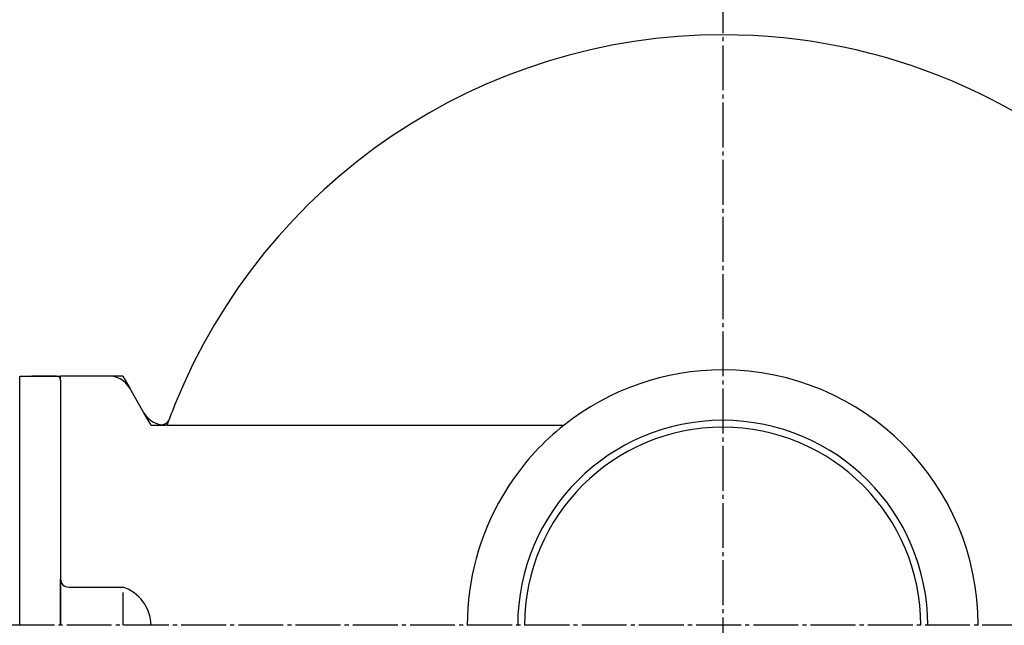
# Model space of a CAD drawing. Extents: x -2070 to 369, y -731 to 950.
# Drawn here: x -172 to 69, y 600 to 748 of the extents above; entities that cross this region are included whole.
import ezdxf

# ---------------------------------------------------------------- set-up
doc = ezdxf.new("R2010")
doc.units = 0
doc.linetypes.add('DASH_CENTER', pattern=[14, 11, -1, 1, -1])
doc.layers.add('1', color=7, linetype='CONTINUOUS')
doc.layers.add('10', color=7, linetype='CONTINUOUS')
doc.styles.add('CONVERTER_11', font='txt.shx', dxfattribs={"width": 0.9})
doc.dimstyles.new('ME10_DIM_18', dxfattribs={"dimtxt": 21, "dimasz": 21, "dimexe": 12, "dimexo": 9, "dimgap": 6, "dimtad": 1, "dimsah": 1, "dimcen": 0.09, "dimclrd": 2, "dimclre": 2, "dimclrt": 2, "dimazin": 3, "dimtfac": 1, "dimtix": 1, "dimtmove": 0, "dimatfit": 3})
doc.dimstyles.new('ME10_DIM_19', dxfattribs={"dimtxt": 21, "dimasz": 21, "dimexe": 12, "dimexo": 9, "dimgap": 6, "dimtad": 1, "dimsah": 1, "dimcen": 0.09, "dimclrd": 2, "dimclre": 2, "dimclrt": 2, "dimazin": 3, "dimtfac": 1, "dimtix": 1, "dimtmove": 0, "dimatfit": 3})
doc.dimstyles.new('ME10_DIM_26', dxfattribs={"dimtxt": 21, "dimasz": 21, "dimexe": 12, "dimexo": 9, "dimgap": 6, "dimtad": 1, "dimsah": 1, "dimcen": 0.09, "dimclrd": 2, "dimclre": 2, "dimclrt": 2, "dimazin": 3, "dimtfac": 1, "dimtix": 1, "dimtmove": 0, "dimatfit": 3})

# ---------------------------------------------------------------- blocks, each defined once
blk = doc.blocks.new('*D27')
at = {"layer": '1', "color": 2, "linetype": 'CONTINUOUS'}
for p, q in [((-297.35, 652.43), (-297.35, 872.55)), ((0, 764.93), (0, 872.55)), ((0, 860.55), (-297.35, 860.55))]:
    blk.add_line(p, q, dxfattribs=at)
at = {"layer": '1', "color": 2}
for points in [[(-276.35, 863.32), (-276.35, 857.79), (-297.35, 860.55)], [(-21, 857.79), (-21, 863.32), (0, 860.55)]]:
    blk.add_solid(points, dxfattribs=at)
at = {"layer": '1', "color": 2, "style": 'CONVERTER_11', "width": 0.9}
blk.add_text('297.4', height=21, rotation=0.0001, dxfattribs=at).set_placement((-188.51, 866.55))
blk = doc.blocks.new('*D28')
at = {"layer": '1', "color": 2, "linetype": 'CONTINUOUS'}
for p, q in [((-254.85, 666.6), (-254.85, 793.64)), ((0, 764.93), (0, 793.64)), ((0, 781.64), (-254.85, 781.64))]:
    blk.add_line(p, q, dxfattribs=at)
at = {"layer": '1', "color": 2}
for points in [[(-233.85, 784.41), (-233.85, 778.88), (-254.85, 781.64)], [(-21, 778.88), (-21, 784.41), (0, 781.64)]]:
    blk.add_solid(points, dxfattribs=at)
at = {"layer": '1', "color": 2, "style": 'CONVERTER_11', "width": 0.9}
blk.add_text('254.9', height=21, rotation=0.0001, dxfattribs=at).set_placement((-167.26, 787.64))
blk = doc.blocks.new('*D35')
at = {"layer": '1', "color": 2, "linetype": 'CONTINUOUS'}
for p, q in [((-261, 622), (-261, 833.16)), ((0, 764.93), (0, 833.16)), ((0, 821.16), (-261, 821.16))]:
    blk.add_line(p, q, dxfattribs=at)
at = {"layer": '1', "color": 2}
for points in [[(-240, 823.93), (-240, 818.4), (-261, 821.16)], [(-21, 818.4), (-21, 823.93), (0, 821.16)]]:
    blk.add_solid(points, dxfattribs=at)
at = {"layer": '1', "color": 2, "style": 'CONVERTER_11', "width": 0.9}
blk.add_text('261', height=21, rotation=0.0001, dxfattribs=at).set_placement((-150.88, 827.16))

msp = doc.modelspace()

# ---------------------------------------------------------------- linework, layer by layer
at = {"layer": '1', "color": 2, "linetype": 'DASH_CENTER'}
for p, q in [((0, 755.932), (0, 292.091)), ((144.5, 600), (-248.609, 600))]:
    msp.add_line(p, q, dxfattribs=at)
at = {"layer": '1', "color": 7, "linetype": 'CONTINUOUS'}
for p, q in [((-172, 661), (-162, 661)), ((-172, 600), (-172, 661)), ((-163, 661), (-169, 661)), ((-163, 661), (-162, 661)), ((-150.264, 661), (-162, 661)), ((-162, 660), (-162, 643)), ((-141.604, 652), (-145.068, 658)), ((-135.938, 649), (-136.408, 649)), ((-135.938, 649), (-38.798, 649)), ((-162, 643), (-162, 600)), ((-162, 640.184), (-162, 637)), ((-162, 600), (-162, 611.356)), ((-162, 600), (-162, 608.793)), ((-162, 600), (-162, 608.793)), ((-162, 600), (-162, 608.793)), ((-160, 609.356), (-146.8, 609.356)), ((-146.8, 608), (-146.8, 600))]:
    msp.add_line(p, q, dxfattribs=at)
for centre, radius, start, end in [((0, 600), 144.5, 90, 158.04285), ((0, 600), 144.5, 0, 90), ((0, 600), 62.5, 90, 128.37172), ((0, 600), 62.5, 360, 90), ((-163, 660), 1, 0, 90), ((-150.264, 655), 6, 30, 90), ((0, 600), 144.5, 158.04285, 159.5855), ((-136.408, 655), 6, 210, 257.42446), ((-137.299, 651.101), 2, 258.02984, 339.58126), ((0, 600), 144.5, 159.5855, 160.17793), ((0, 600), 62.5, 128.37172, 146.07277), ((0, 600), 62.5, 146.07277, 149.6146), ((0, 600), 62.5, 149.6146, 180), ((-160, 611.356), 2, 180, 270), ((-149.871, 599.84), 10, 0.9195, 72.11841), ((0, 600), 144.5, 291.95715, 360)]:
    msp.add_arc(centre, radius, start, end, dxfattribs=at)
at = {"layer": '10', "color": 4, "linetype": 'CONTINUOUS'}
for p, q in [((-162, 660), (-162, 661)), ((-146.8, 661), (-150.264, 661)), ((-146.8, 661), (-145.068, 658)), ((-139.872, 649), (-141.604, 652)), ((-139.872, 649), (-136.408, 649))]:
    msp.add_line(p, q, dxfattribs=at)
msp.add_arc((-136.408, 655), 6, 257.42446, 270, dxfattribs=at)
at = {"layer": '10', "color": 7, "linetype": 'CONTINUOUS'}
for radius, start, end in [(50.165, 90, 180), (48.462, 90, 180), (50.165, 0, 90), (48.462, 0, 90)]:
    msp.add_arc((0, 600), radius, start, end, dxfattribs=at)

# ---------------------------------------------------------------- dimensions: what is measured, and where the dimension line sits
at = {"layer": '1'}
for base, p1, text, dimstyle, picture, middle in [((0, 860.552), (-297.35, 643.429), '297.4', 'ME10_DIM_18', '*D27', (-148.675, 877.052)), ((0, 781.643), (-254.85, 657.597), '254.9', 'ME10_DIM_19', '*D28', (-127.425, 798.143))]:
    dim = msp.add_linear_dim(base=base, p1=p1, p2=(0, 755.932), text=text, dimstyle=dimstyle, dxfattribs=at)
    dim.commit()
    dim.dimension.update_dxf_attribs({"geometry": picture, "text_midpoint": middle, "text_rotation": 0.00014})
dim = msp.add_linear_dim(base=(0, 821.16), p1=(-261, 613), p2=(0, 755.932), dimstyle='ME10_DIM_26', dxfattribs=at)
dim.commit()
dim.dimension.update_dxf_attribs({"geometry": '*D35', "text_midpoint": (-130.5, 837.66), "text_rotation": 0.00014})

doc.saveas('drawing.dxf')
